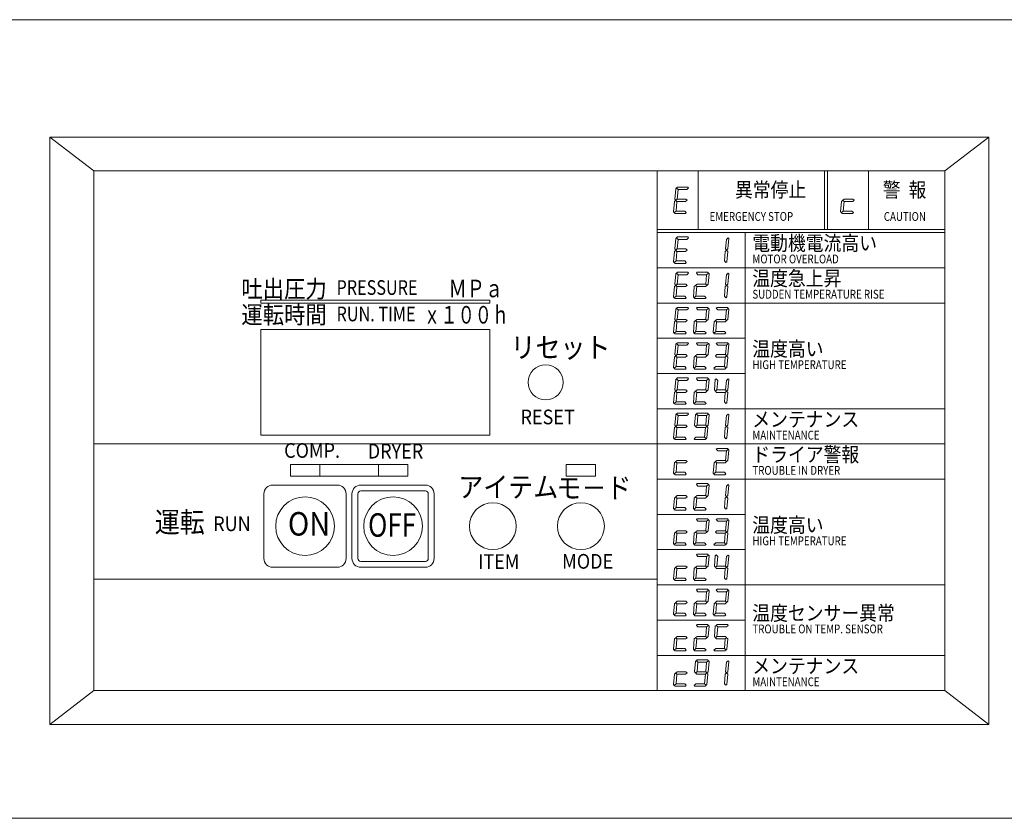
# Model space of a CAD drawing. Extents: x 1862 to 7821, y -5509 to -3476.
# Drawn here: x 5877 to 6045, y -4750 to -4614 of the extents above; entities that cross this region are included whole.
import ezdxf

# ---------------------------------------------------------------- set-up
doc = ezdxf.new("R2010")
doc.units = 0
doc.layers.get('0').update_dxf_attribs({"linetype": 'CONTINUOUS'})
doc.layers.add('1', color=7, linetype='CONTINUOUS')
doc.styles.add('CONVERTER_1', font='txt', dxfattribs={"width": 0.89})
doc.styles.add('CONVERTER_11', font='txt', dxfattribs={"width": 0.7565})
doc.styles.add('CONVERTER_3', font='txt.shx', dxfattribs={"width": 0.9})
doc.styles.add('CONVERTER_6', font='txt', dxfattribs={"width": 0.712})
doc.styles.add('CONVERTER_7', font='txt.shx', dxfattribs={"width": 0.81})

msp = doc.modelspace()

# ---------------------------------------------------------------- linework, layer by layer
at = {"color": 2, "linetype": 'Continuous', "lineweight": 20}
for p, q in [((5629.61, -4613.72), (6082.61, -4613.72)), ((6042.61, -4633.72), (5882.61, -4633.72)), ((5882.61, -4633.72), (5882.61, -4733.72)), ((6036.11, -4633.72), (5889.11, -4633.72)), ((6042.61, -4733.72), (6042.61, -4633.72)), ((5890.11, -4639.97), (5890.11, -4727.97)), ((5882.61, -4733.72), (6042.61, -4733.72)), ((5921.61, -4733.72), (6003.61, -4733.72)), ((5629.61, -4749.72), (6082.61, -4749.72))]:
    msp.add_line(p, q, dxfattribs=at)
at = {"layer": '1', "color": 2, "linetype": 'Continuous', "lineweight": 20}
for p, q in [((5890.11, -4639.47), (5882.61, -4633.72)), ((6042.61, -4633.72), (6035.11, -4639.47)), ((5882.61, -4733.72), (5890.11, -4727.97)), ((6035.11, -4727.97), (6042.61, -4733.72))]:
    msp.add_line(p, q, dxfattribs=at)
at = {"layer": '1', "color": 3, "linetype": 'Continuous', "lineweight": 20}
for p, q in [((5890.11, -4685.97), (5890.11, -4639.47)), ((5890.11, -4639.47), (5986.11, -4639.47)), ((5986.11, -4727.97), (5986.11, -4639.47)), ((5986.11, -4639.47), (6035.11, -4639.47)), ((5986.11, -4639.47), (5986.11, -4685.97)), ((5993.11, -4639.47), (5993.11, -4649.47)), ((6014.61, -4639.47), (6014.61, -4649.47)), ((6015.11, -4639.47), (6015.11, -4649.47)), ((6022.11, -4639.47), (6022.11, -4649.47)), ((6035.11, -4639.47), (6035.11, -4727.97)), ((5989.26, -4642.5), (5989.1, -4644.26)), ((5989.26, -4642.5), (5989.41, -4642.36)), ((5989.41, -4642.36), (5989.57, -4642.22)), ((5989.67, -4642.64), (5989.41, -4642.36)), ((5989.52, -4644.26), (5989.67, -4642.64)), ((5989.57, -4642.22), (5991.33, -4642.22)), ((5989.67, -4642.64), (5991.15, -4642.64)), ((5991.15, -4642.64), (5991.47, -4642.38)), ((5991.33, -4642.22), (5991.47, -4642.38)), ((5989.06, -4644.68), (5988.89, -4646.44)), ((5989.29, -4644.47), (5989.06, -4644.68)), ((5989.1, -4644.26), (5989.29, -4644.47)), ((5989.29, -4644.47), (5989.52, -4644.26)), ((5989.29, -4644.47), (5989.48, -4644.68)), ((5989.33, -4646.3), (5989.48, -4644.68)), ((5989.48, -4644.68), (5990.95, -4644.68)), ((5990.99, -4644.26), (5989.52, -4644.26)), ((5991.19, -4644.47), (5990.95, -4644.68)), ((5990.99, -4644.26), (5991.19, -4644.47)), ((6017.53, -4644.68), (6017.36, -4646.44)), ((6017.76, -4644.47), (6017.53, -4644.68)), ((6017.76, -4644.47), (6017.99, -4644.26)), ((6017.76, -4644.47), (6017.95, -4644.68)), ((6017.8, -4646.3), (6017.95, -4644.68)), ((6017.95, -4644.68), (6019.42, -4644.68)), ((6019.46, -4644.26), (6017.99, -4644.26)), ((6019.66, -4644.47), (6019.42, -4644.68)), ((6019.46, -4644.26), (6019.66, -4644.47)), ((5988.89, -4646.44), (5989.02, -4646.58)), ((5989.33, -4646.3), (5989.02, -4646.58)), ((5989.02, -4646.58), (5989.15, -4646.72)), ((5990.8, -4646.3), (5989.33, -4646.3)), ((5990.8, -4646.3), (5991.07, -4646.57)), ((5990.91, -4646.72), (5991.07, -4646.57)), ((6017.36, -4646.44), (6017.49, -4646.58)), ((6017.8, -4646.3), (6017.49, -4646.58)), ((6017.49, -4646.58), (6017.62, -4646.72)), ((6019.27, -4646.3), (6017.8, -4646.3)), ((6019.27, -4646.3), (6019.54, -4646.57)), ((6019.38, -4646.72), (6019.54, -4646.57)), ((5990.91, -4646.72), (5989.15, -4646.72)), ((6019.38, -4646.72), (6017.62, -4646.72)), ((5986.11, -4649.47), (6035.11, -4649.47)), ((5986.11, -4649.97), (6035.11, -4649.97)), ((6001.11, -4649.97), (6001.11, -4727.97)), ((5989.26, -4651), (5989.1, -4652.76)), ((5989.26, -4651), (5989.41, -4650.86)), ((5989.41, -4650.86), (5989.57, -4650.72)), ((5989.67, -4651.14), (5989.41, -4650.86)), ((5989.52, -4652.76), (5989.67, -4651.14)), ((5989.57, -4650.72), (5991.33, -4650.72)), ((5989.67, -4651.14), (5991.15, -4651.14)), ((5991.15, -4651.14), (5991.47, -4650.88)), ((5991.33, -4650.72), (5991.47, -4650.88)), ((5997.9, -4651.14), (5997.74, -4652.76)), ((5997.9, -4651.14), (5998.22, -4650.88)), ((5998.17, -4652.76), (5998.33, -4651)), ((5998.22, -4650.88), (5998.33, -4651)), ((5989.06, -4653.18), (5988.89, -4654.94)), ((5989.29, -4652.97), (5989.06, -4653.18)), ((5989.1, -4652.76), (5989.29, -4652.97)), ((5989.29, -4652.97), (5989.52, -4652.76)), ((5989.29, -4652.97), (5989.48, -4653.18)), ((5989.33, -4654.8), (5989.48, -4653.18)), ((5989.48, -4653.18), (5990.95, -4653.18)), ((5990.99, -4652.76), (5989.52, -4652.76)), ((5991.19, -4652.97), (5990.95, -4653.18)), ((5990.99, -4652.76), (5991.19, -4652.97)), ((5997.7, -4653.18), (5997.55, -4654.8)), ((5997.94, -4652.97), (5997.7, -4653.18)), ((5997.74, -4652.76), (5997.94, -4652.97)), ((5998.17, -4652.76), (5997.94, -4652.97)), ((5997.94, -4652.97), (5998.13, -4653.18)), ((5997.96, -4654.94), (5998.13, -4653.18)), ((5988.89, -4654.94), (5989.02, -4655.08)), ((5989.33, -4654.8), (5989.02, -4655.08)), ((5990.8, -4654.8), (5989.33, -4654.8)), ((5990.8, -4654.8), (5991.07, -4655.07)), ((5997.55, -4654.8), (5997.82, -4655.07)), ((5997.82, -4655.07), (5997.96, -4654.94)), ((5986.11, -4655.97), (6035.11, -4655.97)), ((5989.02, -4655.08), (5989.15, -4655.22)), ((5990.91, -4655.22), (5989.15, -4655.22)), ((5990.91, -4655.22), (5991.07, -4655.07)), ((5989.26, -4657), (5989.1, -4658.76)), ((5989.26, -4657), (5989.41, -4656.86)), ((5989.41, -4656.86), (5989.57, -4656.72)), ((5989.67, -4657.14), (5989.41, -4656.86)), ((5989.52, -4658.76), (5989.67, -4657.14)), ((5989.57, -4656.72), (5991.33, -4656.72)), ((5989.67, -4657.14), (5991.15, -4657.14)), ((5991.15, -4657.14), (5991.47, -4656.88)), ((5991.33, -4656.72), (5991.47, -4656.88)), ((5992.79, -4656.86), (5992.94, -4656.72)), ((5993.05, -4657.14), (5992.79, -4656.86)), ((5992.94, -4656.72), (5994.7, -4656.72)), ((5993.05, -4657.14), (5994.52, -4657.14)), ((5994.52, -4657.14), (5994.37, -4658.76)), ((5994.52, -4657.14), (5994.85, -4656.88)), ((5994.7, -4656.72), (5994.85, -4656.88)), ((5994.79, -4658.76), (5994.96, -4657)), ((5994.85, -4656.88), (5994.96, -4657)), ((5997.9, -4657.14), (5997.74, -4658.76)), ((5997.9, -4657.14), (5998.22, -4656.88)), ((5998.17, -4658.76), (5998.33, -4657)), ((5998.22, -4656.88), (5998.33, -4657)), ((5989.06, -4659.18), (5988.89, -4660.94)), ((5989.29, -4658.97), (5989.06, -4659.18)), ((5989.1, -4658.76), (5989.29, -4658.97)), ((5989.29, -4658.97), (5989.52, -4658.76)), ((5989.29, -4658.97), (5989.48, -4659.18)), ((5989.33, -4660.8), (5989.48, -4659.18)), ((5989.48, -4659.18), (5990.95, -4659.18)), ((5990.99, -4658.76), (5989.52, -4658.76)), ((5991.19, -4658.97), (5990.95, -4659.18)), ((5990.99, -4658.76), (5991.19, -4658.97)), ((5992.43, -4659.18), (5992.27, -4660.94)), ((5992.66, -4658.97), (5992.43, -4659.18)), ((5992.66, -4658.97), (5992.9, -4658.76)), ((5992.66, -4658.97), (5992.86, -4659.18)), ((5992.7, -4660.8), (5992.86, -4659.18)), ((5992.86, -4659.18), (5994.33, -4659.18)), ((5994.37, -4658.76), (5992.9, -4658.76)), ((5994.56, -4658.97), (5994.33, -4659.18)), ((5994.37, -4658.76), (5994.56, -4658.97)), ((5994.79, -4658.76), (5994.56, -4658.97)), ((5997.7, -4659.18), (5997.55, -4660.8)), ((5997.94, -4658.97), (5997.7, -4659.18)), ((5997.74, -4658.76), (5997.94, -4658.97)), ((5998.17, -4658.76), (5997.94, -4658.97)), ((5997.94, -4658.97), (5998.13, -4659.18)), ((5997.96, -4660.94), (5998.13, -4659.18)), ((5918.61, -4661.97), (5918.61, -4661.47)), ((5957.61, -4661.47), (5918.61, -4661.47)), ((5957.61, -4661.97), (5957.61, -4661.47)), ((5988.89, -4660.94), (5989.02, -4661.08)), ((5989.33, -4660.8), (5989.02, -4661.08)), ((5989.02, -4661.08), (5989.15, -4661.22)), ((5990.91, -4661.22), (5989.15, -4661.22)), ((5990.8, -4660.8), (5989.33, -4660.8)), ((5990.8, -4660.8), (5991.07, -4661.07)), ((5990.91, -4661.22), (5991.07, -4661.07)), ((5992.27, -4660.94), (5992.4, -4661.08)), ((5992.7, -4660.8), (5992.4, -4661.08)), ((5992.4, -4661.08), (5992.52, -4661.22)), ((5994.28, -4661.22), (5992.52, -4661.22)), ((5994.18, -4660.8), (5992.7, -4660.8)), ((5994.18, -4660.8), (5994.44, -4661.07)), ((5994.28, -4661.22), (5994.44, -4661.07)), ((5997.55, -4660.8), (5997.82, -4661.07)), ((5997.82, -4661.07), (5997.96, -4660.94)), ((5918.61, -4661.97), (5957.61, -4661.97)), ((5986.11, -4661.97), (6001.11, -4661.97)), ((5989.26, -4663), (5989.1, -4664.76)), ((5989.26, -4663), (5989.41, -4662.86)), ((5989.41, -4662.86), (5989.57, -4662.72)), ((5989.67, -4663.14), (5989.41, -4662.86)), ((5989.52, -4664.76), (5989.67, -4663.14)), ((5989.57, -4662.72), (5991.33, -4662.72)), ((5989.67, -4663.14), (5991.15, -4663.14)), ((5991.15, -4663.14), (5991.47, -4662.88)), ((5991.33, -4662.72), (5991.47, -4662.88)), ((5992.79, -4662.86), (5992.94, -4662.72)), ((5993.05, -4663.14), (5992.79, -4662.86)), ((5992.94, -4662.72), (5994.7, -4662.72)), ((5993.05, -4663.14), (5994.52, -4663.14)), ((5994.52, -4663.14), (5994.37, -4664.76)), ((5994.52, -4663.14), (5994.85, -4662.88)), ((5994.7, -4662.72), (5994.85, -4662.88)), ((5994.79, -4664.76), (5994.96, -4663)), ((5994.85, -4662.88), (5994.96, -4663)), ((5996.16, -4662.86), (5996.32, -4662.72)), ((5996.42, -4663.14), (5996.16, -4662.86)), ((5996.32, -4662.72), (5998.08, -4662.72)), ((5996.42, -4663.14), (5997.9, -4663.14)), ((5997.9, -4663.14), (5997.74, -4664.76)), ((5997.9, -4663.14), (5998.22, -4662.88)), ((5998.08, -4662.72), (5998.22, -4662.88)), ((5998.17, -4664.76), (5998.33, -4663)), ((5998.22, -4662.88), (5998.33, -4663)), ((6001.11, -4661.97), (6035.11, -4661.97)), ((5989.29, -4664.97), (5989.06, -4665.18)), ((5989.1, -4664.76), (5989.29, -4664.97)), ((5989.29, -4664.97), (5989.52, -4664.76)), ((5989.29, -4664.97), (5989.48, -4665.18)), ((5990.99, -4664.76), (5989.52, -4664.76)), ((5991.19, -4664.97), (5990.95, -4665.18)), ((5990.99, -4664.76), (5991.19, -4664.97)), ((5992.66, -4664.97), (5992.43, -4665.18)), ((5992.66, -4664.97), (5992.9, -4664.76)), ((5992.66, -4664.97), (5992.86, -4665.18)), ((5994.37, -4664.76), (5992.9, -4664.76)), ((5994.56, -4664.97), (5994.33, -4665.18)), ((5994.37, -4664.76), (5994.56, -4664.97)), ((5994.79, -4664.76), (5994.56, -4664.97)), ((5996.04, -4664.97), (5995.81, -4665.18)), ((5996.04, -4664.97), (5996.27, -4664.76)), ((5996.04, -4664.97), (5996.23, -4665.18)), ((5997.74, -4664.76), (5996.27, -4664.76)), ((5997.94, -4664.97), (5997.7, -4665.18)), ((5997.74, -4664.76), (5997.94, -4664.97)), ((5998.17, -4664.76), (5997.94, -4664.97)), ((5918.61, -4684.47), (5918.61, -4666.47)), ((5918.61, -4666.47), (5957.61, -4666.47)), ((5957.61, -4666.47), (5957.61, -4684.47)), ((5989.06, -4665.18), (5988.89, -4666.94)), ((5989.33, -4666.8), (5989.48, -4665.18)), ((5989.48, -4665.18), (5990.95, -4665.18)), ((5992.43, -4665.18), (5992.27, -4666.94)), ((5992.7, -4666.8), (5992.86, -4665.18)), ((5992.86, -4665.18), (5994.33, -4665.18)), ((5995.81, -4665.18), (5995.64, -4666.94)), ((5996.08, -4666.8), (5996.23, -4665.18)), ((5996.23, -4665.18), (5997.7, -4665.18)), ((5986.11, -4667.97), (6001.11, -4667.97)), ((5988.89, -4666.94), (5989.02, -4667.08)), ((5989.33, -4666.8), (5989.02, -4667.08)), ((5989.02, -4667.08), (5989.15, -4667.22)), ((5990.91, -4667.22), (5989.15, -4667.22)), ((5990.8, -4666.8), (5989.33, -4666.8)), ((5990.8, -4666.8), (5991.07, -4667.07)), ((5990.91, -4667.22), (5991.07, -4667.07)), ((5992.27, -4666.94), (5992.4, -4667.08)), ((5992.7, -4666.8), (5992.4, -4667.08)), ((5992.4, -4667.08), (5992.52, -4667.22)), ((5994.28, -4667.22), (5992.52, -4667.22)), ((5994.18, -4666.8), (5992.7, -4666.8)), ((5994.18, -4666.8), (5994.44, -4667.07)), ((5994.28, -4667.22), (5994.44, -4667.07)), ((5995.64, -4666.94), (5995.77, -4667.08)), ((5996.08, -4666.8), (5995.77, -4667.08)), ((5995.77, -4667.08), (5995.9, -4667.22)), ((5997.66, -4667.22), (5995.9, -4667.22)), ((5997.55, -4666.8), (5996.08, -4666.8)), ((5997.55, -4666.8), (5997.82, -4667.07)), ((5997.66, -4667.22), (5997.82, -4667.07)), ((5989.26, -4669), (5989.1, -4670.76)), ((5989.26, -4669), (5989.41, -4668.86)), ((5989.41, -4668.86), (5989.57, -4668.72)), ((5989.67, -4669.14), (5989.41, -4668.86)), ((5989.52, -4670.76), (5989.67, -4669.14)), ((5989.57, -4668.72), (5991.33, -4668.72)), ((5989.67, -4669.14), (5991.15, -4669.14)), ((5991.15, -4669.14), (5991.47, -4668.88)), ((5991.33, -4668.72), (5991.47, -4668.88)), ((5992.79, -4668.86), (5992.94, -4668.72)), ((5993.05, -4669.14), (5992.79, -4668.86)), ((5992.94, -4668.72), (5994.7, -4668.72)), ((5993.05, -4669.14), (5994.52, -4669.14)), ((5994.52, -4669.14), (5994.37, -4670.76)), ((5994.52, -4669.14), (5994.85, -4668.88)), ((5994.7, -4668.72), (5994.85, -4668.88)), ((5994.79, -4670.76), (5994.96, -4669)), ((5994.85, -4668.88), (5994.96, -4669)), ((5996.16, -4668.86), (5996.32, -4668.72)), ((5996.42, -4669.14), (5996.16, -4668.86)), ((5996.32, -4668.72), (5998.08, -4668.72)), ((5996.42, -4669.14), (5997.9, -4669.14)), ((5997.9, -4669.14), (5997.74, -4670.76)), ((5997.9, -4669.14), (5998.22, -4668.88)), ((5998.08, -4668.72), (5998.22, -4668.88)), ((5998.17, -4670.76), (5998.33, -4669)), ((5998.22, -4668.88), (5998.33, -4669)), ((5989.06, -4671.18), (5988.89, -4672.94)), ((5989.29, -4670.97), (5989.06, -4671.18)), ((5989.1, -4670.76), (5989.29, -4670.97)), ((5989.29, -4670.97), (5989.52, -4670.76)), ((5989.29, -4670.97), (5989.48, -4671.18)), ((5989.33, -4672.8), (5989.48, -4671.18)), ((5989.48, -4671.18), (5990.95, -4671.18)), ((5990.99, -4670.76), (5989.52, -4670.76)), ((5991.19, -4670.97), (5990.95, -4671.18)), ((5990.99, -4670.76), (5991.19, -4670.97)), ((5992.43, -4671.18), (5992.27, -4672.94)), ((5992.66, -4670.97), (5992.43, -4671.18)), ((5992.66, -4670.97), (5992.9, -4670.76)), ((5992.66, -4670.97), (5992.86, -4671.18)), ((5992.7, -4672.8), (5992.86, -4671.18)), ((5992.86, -4671.18), (5994.33, -4671.18)), ((5994.37, -4670.76), (5992.9, -4670.76)), ((5994.56, -4670.97), (5994.33, -4671.18)), ((5994.37, -4670.76), (5994.56, -4670.97)), ((5994.79, -4670.76), (5994.56, -4670.97)), ((5996.04, -4670.97), (5996.27, -4670.76)), ((5996.04, -4670.97), (5996.23, -4671.18)), ((5996.23, -4671.18), (5997.7, -4671.18)), ((5997.74, -4670.76), (5996.27, -4670.76)), ((5997.7, -4671.18), (5997.55, -4672.8)), ((5997.94, -4670.97), (5997.7, -4671.18)), ((5997.74, -4670.76), (5997.94, -4670.97)), ((5998.17, -4670.76), (5997.94, -4670.97)), ((5997.94, -4670.97), (5998.13, -4671.18)), ((5997.96, -4672.94), (5998.13, -4671.18)), ((5988.89, -4672.94), (5989.02, -4673.08)), ((5989.33, -4672.8), (5989.02, -4673.08)), ((5989.02, -4673.08), (5989.15, -4673.22)), ((5990.91, -4673.22), (5989.15, -4673.22)), ((5990.8, -4672.8), (5989.33, -4672.8)), ((5990.8, -4672.8), (5991.07, -4673.07)), ((5990.91, -4673.22), (5991.07, -4673.07)), ((5992.27, -4672.94), (5992.4, -4673.08)), ((5992.7, -4672.8), (5992.4, -4673.08)), ((5992.4, -4673.08), (5992.52, -4673.22)), ((5994.28, -4673.22), (5992.52, -4673.22)), ((5994.18, -4672.8), (5992.7, -4672.8)), ((5994.18, -4672.8), (5994.44, -4673.07)), ((5994.28, -4673.22), (5994.44, -4673.07)), ((5996.08, -4672.8), (5995.77, -4673.08)), ((5995.77, -4673.08), (5995.9, -4673.22)), ((5997.66, -4673.22), (5995.9, -4673.22)), ((5997.55, -4672.8), (5996.08, -4672.8)), ((5997.55, -4672.8), (5997.82, -4673.07)), ((5997.66, -4673.22), (5997.82, -4673.07)), ((5997.82, -4673.07), (5997.96, -4672.94)), ((5986.11, -4673.97), (6001.11, -4673.97)), ((5989.26, -4675), (5989.1, -4676.76)), ((5989.26, -4675), (5989.41, -4674.86)), ((5989.41, -4674.86), (5989.57, -4674.72)), ((5989.67, -4675.14), (5989.41, -4674.86)), ((5989.57, -4674.72), (5991.33, -4674.72)), ((5991.15, -4675.14), (5991.47, -4674.88)), ((5991.33, -4674.72), (5991.47, -4674.88)), ((5992.79, -4674.86), (5992.94, -4674.72)), ((5993.05, -4675.14), (5992.79, -4674.86)), ((5992.94, -4674.72), (5994.7, -4674.72)), ((5994.52, -4675.14), (5994.85, -4674.88)), ((5994.7, -4674.72), (5994.85, -4674.88)), ((5994.79, -4676.76), (5994.96, -4675)), ((5994.85, -4674.88), (5994.96, -4675)), ((5996.01, -4675), (5995.85, -4676.76)), ((5996.01, -4675), (5996.16, -4674.86)), ((5996.42, -4675.14), (5996.16, -4674.86)), ((5997.9, -4675.14), (5998.22, -4674.88)), ((5998.17, -4676.76), (5998.33, -4675)), ((5998.22, -4674.88), (5998.33, -4675)), ((5989.1, -4676.76), (5989.29, -4676.97)), ((5989.29, -4676.97), (5989.52, -4676.76)), ((5989.52, -4676.76), (5989.67, -4675.14)), ((5990.99, -4676.76), (5989.52, -4676.76)), ((5989.67, -4675.14), (5991.15, -4675.14)), ((5990.99, -4676.76), (5991.19, -4676.97)), ((5992.66, -4676.97), (5992.9, -4676.76)), ((5994.37, -4676.76), (5992.9, -4676.76)), ((5993.05, -4675.14), (5994.52, -4675.14)), ((5994.52, -4675.14), (5994.37, -4676.76)), ((5994.37, -4676.76), (5994.56, -4676.97)), ((5994.79, -4676.76), (5994.56, -4676.97)), ((5995.85, -4676.76), (5996.04, -4676.97)), ((5996.04, -4676.97), (5996.27, -4676.76)), ((5996.27, -4676.76), (5996.42, -4675.14)), ((5997.74, -4676.76), (5996.27, -4676.76)), ((5997.9, -4675.14), (5997.74, -4676.76)), ((5997.74, -4676.76), (5997.94, -4676.97)), ((5998.17, -4676.76), (5997.94, -4676.97)), ((5989.06, -4677.18), (5988.89, -4678.94)), ((5989.29, -4676.97), (5989.06, -4677.18)), ((5989.29, -4676.97), (5989.48, -4677.18)), ((5989.33, -4678.8), (5989.48, -4677.18)), ((5989.48, -4677.18), (5990.95, -4677.18)), ((5991.19, -4676.97), (5990.95, -4677.18)), ((5992.43, -4677.18), (5992.27, -4678.94)), ((5992.66, -4676.97), (5992.43, -4677.18)), ((5992.66, -4676.97), (5992.86, -4677.18)), ((5992.7, -4678.8), (5992.86, -4677.18)), ((5992.86, -4677.18), (5994.33, -4677.18)), ((5994.56, -4676.97), (5994.33, -4677.18)), ((5996.04, -4676.97), (5996.23, -4677.18)), ((5996.23, -4677.18), (5997.7, -4677.18)), ((5997.7, -4677.18), (5997.55, -4678.8)), ((5997.94, -4676.97), (5997.7, -4677.18)), ((5997.94, -4676.97), (5998.13, -4677.18)), ((5997.96, -4678.94), (5998.13, -4677.18)), ((5986.11, -4679.97), (6035.11, -4679.97)), ((5988.89, -4678.94), (5989.02, -4679.08)), ((5989.33, -4678.8), (5989.02, -4679.08)), ((5989.02, -4679.08), (5989.15, -4679.22)), ((5990.91, -4679.22), (5989.15, -4679.22)), ((5990.8, -4678.8), (5989.33, -4678.8)), ((5990.8, -4678.8), (5991.07, -4679.07)), ((5990.91, -4679.22), (5991.07, -4679.07)), ((5992.27, -4678.94), (5992.4, -4679.08)), ((5992.7, -4678.8), (5992.4, -4679.08)), ((5992.4, -4679.08), (5992.52, -4679.22)), ((5994.28, -4679.22), (5992.52, -4679.22)), ((5994.18, -4678.8), (5992.7, -4678.8)), ((5994.18, -4678.8), (5994.44, -4679.07)), ((5994.28, -4679.22), (5994.44, -4679.07)), ((5997.55, -4678.8), (5997.82, -4679.07)), ((5997.82, -4679.07), (5997.96, -4678.94)), ((5989.26, -4681), (5989.1, -4682.76)), ((5989.26, -4681), (5989.41, -4680.86)), ((5989.41, -4680.86), (5989.57, -4680.72)), ((5989.67, -4681.14), (5989.41, -4680.86)), ((5989.52, -4682.76), (5989.67, -4681.14)), ((5989.57, -4680.72), (5991.33, -4680.72)), ((5989.67, -4681.14), (5991.15, -4681.14)), ((5991.15, -4681.14), (5991.47, -4680.88)), ((5991.33, -4680.72), (5991.47, -4680.88)), ((5992.64, -4681), (5992.47, -4682.76)), ((5992.64, -4681), (5992.79, -4680.86)), ((5992.79, -4680.86), (5992.94, -4680.72)), ((5993.05, -4681.14), (5992.79, -4680.86)), ((5992.9, -4682.76), (5993.05, -4681.14)), ((5992.94, -4680.72), (5994.7, -4680.72)), ((5993.05, -4681.14), (5994.52, -4681.14)), ((5994.52, -4681.14), (5994.37, -4682.76)), ((5994.52, -4681.14), (5994.85, -4680.88)), ((5994.7, -4680.72), (5994.85, -4680.88)), ((5994.79, -4682.76), (5994.96, -4681)), ((5994.85, -4680.88), (5994.96, -4681)), ((5997.9, -4681.14), (5997.74, -4682.76)), ((5997.9, -4681.14), (5998.22, -4680.88)), ((5998.17, -4682.76), (5998.33, -4681)), ((5998.22, -4680.88), (5998.33, -4681)), ((5989.06, -4683.18), (5988.89, -4684.94)), ((5989.29, -4682.97), (5989.06, -4683.18)), ((5989.1, -4682.76), (5989.29, -4682.97)), ((5989.29, -4682.97), (5989.52, -4682.76)), ((5989.29, -4682.97), (5989.48, -4683.18)), ((5989.33, -4684.8), (5989.48, -4683.18)), ((5989.48, -4683.18), (5990.95, -4683.18)), ((5990.99, -4682.76), (5989.52, -4682.76)), ((5991.19, -4682.97), (5990.95, -4683.18)), ((5990.99, -4682.76), (5991.19, -4682.97)), ((5992.47, -4682.76), (5992.66, -4682.97)), ((5992.66, -4682.97), (5992.9, -4682.76)), ((5992.66, -4682.97), (5992.86, -4683.18)), ((5992.86, -4683.18), (5994.33, -4683.18)), ((5994.37, -4682.76), (5992.9, -4682.76)), ((5994.33, -4683.18), (5994.18, -4684.8)), ((5994.56, -4682.97), (5994.33, -4683.18)), ((5994.37, -4682.76), (5994.56, -4682.97)), ((5994.79, -4682.76), (5994.56, -4682.97)), ((5994.56, -4682.97), (5994.75, -4683.18)), ((5994.59, -4684.94), (5994.75, -4683.18)), ((5997.7, -4683.18), (5997.55, -4684.8)), ((5997.94, -4682.97), (5997.7, -4683.18)), ((5997.74, -4682.76), (5997.94, -4682.97)), ((5998.17, -4682.76), (5997.94, -4682.97)), ((5997.94, -4682.97), (5998.13, -4683.18)), ((5997.96, -4684.94), (5998.13, -4683.18)), ((5957.61, -4684.47), (5918.61, -4684.47)), ((5988.89, -4684.94), (5989.02, -4685.08)), ((5989.33, -4684.8), (5989.02, -4685.08)), ((5989.02, -4685.08), (5989.15, -4685.22)), ((5990.8, -4684.8), (5989.33, -4684.8)), ((5990.8, -4684.8), (5991.07, -4685.07)), ((5990.91, -4685.22), (5991.07, -4685.07)), ((5992.7, -4684.8), (5992.4, -4685.08)), ((5992.4, -4685.08), (5992.52, -4685.22)), ((5994.18, -4684.8), (5992.7, -4684.8)), ((5994.18, -4684.8), (5994.44, -4685.07)), ((5994.28, -4685.22), (5994.44, -4685.07)), ((5994.44, -4685.07), (5994.59, -4684.94)), ((5997.55, -4684.8), (5997.82, -4685.07)), ((5997.82, -4685.07), (5997.96, -4684.94)), ((5890.11, -4708.97), (5890.11, -4685.97)), ((5890.11, -4685.97), (5986.11, -4685.97)), ((5986.11, -4685.97), (6035.11, -4685.97)), ((5986.11, -4685.97), (5986.11, -4708.97)), ((5990.91, -4685.22), (5989.15, -4685.22)), ((5994.28, -4685.22), (5992.52, -4685.22)), ((5996.16, -4686.86), (5996.32, -4686.72)), ((5996.42, -4687.14), (5996.16, -4686.86)), ((5996.32, -4686.72), (5998.08, -4686.72)), ((5998.08, -4686.72), (5998.22, -4686.88)), ((5996.42, -4687.14), (5997.9, -4687.14)), ((5997.9, -4687.14), (5997.74, -4688.76)), ((5997.9, -4687.14), (5998.22, -4686.88)), ((5998.17, -4688.76), (5998.33, -4687)), ((5998.22, -4686.88), (5998.33, -4687)), ((5923.61, -4689.47), (5928.61, -4689.47)), ((5923.61, -4691.47), (5923.61, -4689.47)), ((5928.61, -4689.47), (5928.61, -4691.47)), ((5928.61, -4689.47), (5938.61, -4689.47)), ((5938.61, -4689.47), (5943.61, -4689.47)), ((5938.61, -4691.47), (5938.61, -4689.47)), ((5943.61, -4689.47), (5943.61, -4691.47)), ((5970.61, -4689.47), (5975.61, -4689.47)), ((5970.61, -4691.47), (5970.61, -4689.47)), ((5975.61, -4689.47), (5975.61, -4691.47)), ((5989.06, -4689.18), (5988.89, -4690.94)), ((5989.29, -4688.97), (5989.06, -4689.18)), ((5989.29, -4688.97), (5989.52, -4688.76)), ((5989.29, -4688.97), (5989.48, -4689.18)), ((5989.33, -4690.8), (5989.48, -4689.18)), ((5989.48, -4689.18), (5990.95, -4689.18)), ((5990.99, -4688.76), (5989.52, -4688.76)), ((5991.19, -4688.97), (5990.95, -4689.18)), ((5990.99, -4688.76), (5991.19, -4688.97)), ((5995.81, -4689.18), (5995.64, -4690.94)), ((5996.04, -4688.97), (5995.81, -4689.18)), ((5996.04, -4688.97), (5996.27, -4688.76)), ((5996.04, -4688.97), (5996.23, -4689.18)), ((5996.08, -4690.8), (5996.23, -4689.18)), ((5996.23, -4689.18), (5997.7, -4689.18)), ((5997.74, -4688.76), (5996.27, -4688.76)), ((5997.94, -4688.97), (5997.7, -4689.18)), ((5997.74, -4688.76), (5997.94, -4688.97)), ((5998.17, -4688.76), (5997.94, -4688.97)), ((5923.61, -4691.47), (5928.61, -4691.47)), ((5938.61, -4691.47), (5928.61, -4691.47)), ((5938.61, -4691.47), (5943.61, -4691.47)), ((5970.61, -4691.47), (5975.61, -4691.47)), ((5988.89, -4690.94), (5989.02, -4691.08)), ((5989.33, -4690.8), (5989.02, -4691.08)), ((5989.02, -4691.08), (5989.15, -4691.22)), ((5990.91, -4691.22), (5989.15, -4691.22)), ((5990.8, -4690.8), (5989.33, -4690.8)), ((5990.8, -4690.8), (5991.07, -4691.07)), ((5990.91, -4691.22), (5991.07, -4691.07)), ((5995.64, -4690.94), (5995.77, -4691.08)), ((5996.08, -4690.8), (5995.77, -4691.08)), ((5995.77, -4691.08), (5995.9, -4691.22)), ((5997.66, -4691.22), (5995.9, -4691.22)), ((5997.55, -4690.8), (5996.08, -4690.8)), ((5997.55, -4690.8), (5997.82, -4691.07)), ((5997.66, -4691.22), (5997.82, -4691.07)), ((5920.61, -4692.97), (5931.61, -4692.97)), ((5935.61, -4692.97), (5946.61, -4692.97)), ((5986.11, -4691.97), (6035.11, -4691.97)), ((5992.79, -4692.86), (5992.94, -4692.72)), ((5993.05, -4693.14), (5992.79, -4692.86)), ((5992.94, -4692.72), (5994.7, -4692.72)), ((5993.05, -4693.14), (5994.52, -4693.14)), ((5994.52, -4693.14), (5994.37, -4694.76)), ((5994.52, -4693.14), (5994.85, -4692.88)), ((5994.7, -4692.72), (5994.85, -4692.88)), ((5994.79, -4694.76), (5994.96, -4693)), ((5994.85, -4692.88), (5994.96, -4693)), ((5997.9, -4693.14), (5997.74, -4694.76)), ((5997.9, -4693.14), (5998.22, -4692.88)), ((5998.17, -4694.76), (5998.33, -4693)), ((5998.22, -4692.88), (5998.33, -4693)), ((5919.11, -4705.47), (5919.11, -4694.47)), ((5933.11, -4694.47), (5933.11, -4705.47)), ((5934.11, -4705.47), (5934.11, -4694.47)), ((5935.11, -4705.47), (5935.11, -4694.47)), ((5935.61, -4693.97), (5946.61, -4693.97)), ((5947.11, -4694.47), (5947.11, -4705.47)), ((5948.11, -4694.47), (5948.11, -4705.47)), ((5989.06, -4695.18), (5988.89, -4696.94)), ((5989.29, -4694.97), (5989.06, -4695.18)), ((5989.29, -4694.97), (5989.52, -4694.76)), ((5989.29, -4694.97), (5989.48, -4695.18)), ((5989.33, -4696.8), (5989.48, -4695.18)), ((5989.48, -4695.18), (5990.95, -4695.18)), ((5990.99, -4694.76), (5989.52, -4694.76)), ((5991.19, -4694.97), (5990.95, -4695.18)), ((5990.99, -4694.76), (5991.19, -4694.97)), ((5992.43, -4695.18), (5992.27, -4696.94)), ((5992.66, -4694.97), (5992.43, -4695.18)), ((5992.66, -4694.97), (5992.9, -4694.76)), ((5992.66, -4694.97), (5992.86, -4695.18)), ((5992.7, -4696.8), (5992.86, -4695.18)), ((5992.86, -4695.18), (5994.33, -4695.18)), ((5994.37, -4694.76), (5992.9, -4694.76)), ((5994.56, -4694.97), (5994.33, -4695.18)), ((5994.37, -4694.76), (5994.56, -4694.97)), ((5994.79, -4694.76), (5994.56, -4694.97)), ((5997.7, -4695.18), (5997.55, -4696.8)), ((5997.94, -4694.97), (5997.7, -4695.18)), ((5997.74, -4694.76), (5997.94, -4694.97)), ((5998.17, -4694.76), (5997.94, -4694.97)), ((5997.94, -4694.97), (5998.13, -4695.18)), ((5997.96, -4696.94), (5998.13, -4695.18)), ((5989.33, -4696.8), (5989.02, -4697.08)), ((5990.8, -4696.8), (5989.33, -4696.8)), ((5990.8, -4696.8), (5991.07, -4697.07)), ((5992.7, -4696.8), (5992.4, -4697.08)), ((5994.18, -4696.8), (5992.7, -4696.8)), ((5994.18, -4696.8), (5994.44, -4697.07)), ((5997.55, -4696.8), (5997.82, -4697.07)), ((5986.11, -4697.97), (6001.11, -4697.97)), ((5988.89, -4696.94), (5989.02, -4697.08)), ((5989.02, -4697.08), (5989.15, -4697.22)), ((5990.91, -4697.22), (5989.15, -4697.22)), ((5990.91, -4697.22), (5991.07, -4697.07)), ((5992.27, -4696.94), (5992.4, -4697.08)), ((5992.4, -4697.08), (5992.52, -4697.22)), ((5994.28, -4697.22), (5992.52, -4697.22)), ((5994.28, -4697.22), (5994.44, -4697.07)), ((5997.82, -4697.07), (5997.96, -4696.94)), ((5992.79, -4698.86), (5992.94, -4698.72)), ((5993.05, -4699.14), (5992.79, -4698.86)), ((5992.94, -4698.72), (5994.7, -4698.72)), ((5993.05, -4699.14), (5994.52, -4699.14)), ((5994.52, -4699.14), (5994.37, -4700.76)), ((5994.52, -4699.14), (5994.85, -4698.88)), ((5994.7, -4698.72), (5994.85, -4698.88)), ((5994.79, -4700.76), (5994.96, -4699)), ((5994.85, -4698.88), (5994.96, -4699)), ((5996.16, -4698.86), (5996.32, -4698.72)), ((5996.42, -4699.14), (5996.16, -4698.86)), ((5996.32, -4698.72), (5998.08, -4698.72)), ((5996.42, -4699.14), (5997.9, -4699.14)), ((5997.9, -4699.14), (5997.74, -4700.76)), ((5997.9, -4699.14), (5998.22, -4698.88)), ((5998.08, -4698.72), (5998.22, -4698.88)), ((5998.17, -4700.76), (5998.33, -4699)), ((5998.22, -4698.88), (5998.33, -4699)), ((5989.06, -4701.18), (5988.89, -4702.94)), ((5989.29, -4700.97), (5989.06, -4701.18)), ((5989.29, -4700.97), (5989.52, -4700.76)), ((5989.29, -4700.97), (5989.48, -4701.18)), ((5989.33, -4702.8), (5989.48, -4701.18)), ((5989.48, -4701.18), (5990.95, -4701.18)), ((5990.99, -4700.76), (5989.52, -4700.76)), ((5991.19, -4700.97), (5990.95, -4701.18)), ((5990.99, -4700.76), (5991.19, -4700.97)), ((5992.43, -4701.18), (5992.27, -4702.94)), ((5992.66, -4700.97), (5992.43, -4701.18)), ((5992.66, -4700.97), (5992.9, -4700.76)), ((5992.66, -4700.97), (5992.86, -4701.18)), ((5992.7, -4702.8), (5992.86, -4701.18)), ((5992.86, -4701.18), (5994.33, -4701.18)), ((5994.37, -4700.76), (5992.9, -4700.76)), ((5994.56, -4700.97), (5994.33, -4701.18)), ((5994.37, -4700.76), (5994.56, -4700.97)), ((5994.79, -4700.76), (5994.56, -4700.97)), ((5996.04, -4700.97), (5996.27, -4700.76)), ((5996.04, -4700.97), (5996.23, -4701.18)), ((5996.23, -4701.18), (5997.7, -4701.18)), ((5997.74, -4700.76), (5996.27, -4700.76)), ((5997.7, -4701.18), (5997.55, -4702.8)), ((5997.94, -4700.97), (5997.7, -4701.18)), ((5997.74, -4700.76), (5997.94, -4700.97)), ((5998.17, -4700.76), (5997.94, -4700.97)), ((5997.94, -4700.97), (5998.13, -4701.18)), ((5997.96, -4702.94), (5998.13, -4701.18)), ((5988.89, -4702.94), (5989.02, -4703.08)), ((5989.33, -4702.8), (5989.02, -4703.08)), ((5989.02, -4703.08), (5989.15, -4703.22)), ((5990.91, -4703.22), (5989.15, -4703.22)), ((5990.8, -4702.8), (5989.33, -4702.8)), ((5990.8, -4702.8), (5991.07, -4703.07)), ((5990.91, -4703.22), (5991.07, -4703.07)), ((5992.27, -4702.94), (5992.4, -4703.08)), ((5992.7, -4702.8), (5992.4, -4703.08)), ((5992.4, -4703.08), (5992.52, -4703.22)), ((5994.28, -4703.22), (5992.52, -4703.22)), ((5994.18, -4702.8), (5992.7, -4702.8)), ((5994.18, -4702.8), (5994.44, -4703.07)), ((5994.28, -4703.22), (5994.44, -4703.07)), ((5996.08, -4702.8), (5995.77, -4703.08)), ((5995.77, -4703.08), (5995.9, -4703.22)), ((5997.66, -4703.22), (5995.9, -4703.22)), ((5997.55, -4702.8), (5996.08, -4702.8)), ((5997.55, -4702.8), (5997.82, -4703.07)), ((5997.66, -4703.22), (5997.82, -4703.07)), ((5997.82, -4703.07), (5997.96, -4702.94)), ((5986.11, -4703.97), (6001.11, -4703.97)), ((5992.79, -4704.86), (5992.94, -4704.72)), ((5993.05, -4705.14), (5992.79, -4704.86)), ((5992.94, -4704.72), (5994.7, -4704.72)), ((5993.05, -4705.14), (5994.52, -4705.14)), ((5994.52, -4705.14), (5994.37, -4706.76)), ((5994.52, -4705.14), (5994.85, -4704.88)), ((5994.7, -4704.72), (5994.85, -4704.88)), ((5994.79, -4706.76), (5994.96, -4705)), ((5994.85, -4704.88), (5994.96, -4705)), ((5996.01, -4705), (5995.85, -4706.76)), ((5996.01, -4705), (5996.16, -4704.86)), ((5996.42, -4705.14), (5996.16, -4704.86)), ((5996.27, -4706.76), (5996.42, -4705.14)), ((5997.9, -4705.14), (5997.74, -4706.76)), ((5997.9, -4705.14), (5998.22, -4704.88)), ((5998.17, -4706.76), (5998.33, -4705)), ((5998.22, -4704.88), (5998.33, -4705)), ((5931.61, -4706.97), (5920.61, -4706.97)), ((5946.61, -4705.97), (5935.61, -4705.97)), ((5946.61, -4706.97), (5935.61, -4706.97)), ((5989.29, -4706.97), (5989.06, -4707.18)), ((5989.29, -4706.97), (5989.52, -4706.76)), ((5989.29, -4706.97), (5989.48, -4707.18)), ((5990.99, -4706.76), (5989.52, -4706.76)), ((5991.19, -4706.97), (5990.95, -4707.18)), ((5990.99, -4706.76), (5991.19, -4706.97)), ((5992.66, -4706.97), (5992.43, -4707.18)), ((5992.66, -4706.97), (5992.9, -4706.76)), ((5992.66, -4706.97), (5992.86, -4707.18)), ((5994.37, -4706.76), (5992.9, -4706.76)), ((5994.56, -4706.97), (5994.33, -4707.18)), ((5994.37, -4706.76), (5994.56, -4706.97)), ((5994.79, -4706.76), (5994.56, -4706.97)), ((5995.85, -4706.76), (5996.04, -4706.97)), ((5996.04, -4706.97), (5996.27, -4706.76)), ((5996.04, -4706.97), (5996.23, -4707.18)), ((5997.74, -4706.76), (5996.27, -4706.76)), ((5997.94, -4706.97), (5997.7, -4707.18)), ((5997.74, -4706.76), (5997.94, -4706.97)), ((5998.17, -4706.76), (5997.94, -4706.97)), ((5997.94, -4706.97), (5998.13, -4707.18)), ((5989.06, -4707.18), (5988.89, -4708.94)), ((5989.33, -4708.8), (5989.48, -4707.18)), ((5989.48, -4707.18), (5990.95, -4707.18)), ((5992.43, -4707.18), (5992.27, -4708.94)), ((5992.7, -4708.8), (5992.86, -4707.18)), ((5992.86, -4707.18), (5994.33, -4707.18)), ((5996.23, -4707.18), (5997.7, -4707.18)), ((5997.7, -4707.18), (5997.55, -4708.8)), ((5997.96, -4708.94), (5998.13, -4707.18)), ((5890.11, -4727.97), (5890.11, -4708.97)), ((5890.11, -4708.97), (5963.11, -4708.97)), ((5963.11, -4708.97), (5986.11, -4708.97)), ((5986.11, -4708.97), (5986.11, -4727.97)), ((5986.11, -4709.97), (6035.11, -4709.97)), ((5988.89, -4708.94), (5989.02, -4709.08)), ((5989.33, -4708.8), (5989.02, -4709.08)), ((5989.02, -4709.08), (5989.15, -4709.22)), ((5990.91, -4709.22), (5989.15, -4709.22)), ((5990.8, -4708.8), (5989.33, -4708.8)), ((5990.8, -4708.8), (5991.07, -4709.07)), ((5990.91, -4709.22), (5991.07, -4709.07)), ((5992.27, -4708.94), (5992.4, -4709.08)), ((5992.7, -4708.8), (5992.4, -4709.08)), ((5992.4, -4709.08), (5992.52, -4709.22)), ((5994.28, -4709.22), (5992.52, -4709.22)), ((5994.18, -4708.8), (5992.7, -4708.8)), ((5994.18, -4708.8), (5994.44, -4709.07)), ((5994.28, -4709.22), (5994.44, -4709.07)), ((5997.55, -4708.8), (5997.82, -4709.07)), ((5997.82, -4709.07), (5997.96, -4708.94)), ((5992.79, -4710.86), (5992.94, -4710.72)), ((5993.05, -4711.14), (5992.79, -4710.86)), ((5992.94, -4710.72), (5994.7, -4710.72)), ((5993.05, -4711.14), (5994.52, -4711.14)), ((5994.52, -4711.14), (5994.37, -4712.76)), ((5994.52, -4711.14), (5994.85, -4710.88)), ((5994.7, -4710.72), (5994.85, -4710.88)), ((5994.79, -4712.76), (5994.96, -4711)), ((5994.85, -4710.88), (5994.96, -4711)), ((5996.16, -4710.86), (5996.32, -4710.72)), ((5996.42, -4711.14), (5996.16, -4710.86)), ((5996.32, -4710.72), (5998.08, -4710.72)), ((5996.42, -4711.14), (5997.9, -4711.14)), ((5997.9, -4711.14), (5997.74, -4712.76)), ((5997.9, -4711.14), (5998.22, -4710.88)), ((5998.08, -4710.72), (5998.22, -4710.88)), ((5998.17, -4712.76), (5998.33, -4711)), ((5998.22, -4710.88), (5998.33, -4711)), ((5989.06, -4713.18), (5988.89, -4714.94)), ((5989.29, -4712.97), (5989.06, -4713.18)), ((5989.29, -4712.97), (5989.52, -4712.76)), ((5989.29, -4712.97), (5989.48, -4713.18)), ((5989.33, -4714.8), (5989.48, -4713.18)), ((5989.48, -4713.18), (5990.95, -4713.18)), ((5990.99, -4712.76), (5989.52, -4712.76)), ((5991.19, -4712.97), (5990.95, -4713.18)), ((5990.99, -4712.76), (5991.19, -4712.97)), ((5992.43, -4713.18), (5992.27, -4714.94)), ((5992.66, -4712.97), (5992.43, -4713.18)), ((5992.66, -4712.97), (5992.9, -4712.76)), ((5992.66, -4712.97), (5992.86, -4713.18)), ((5992.7, -4714.8), (5992.86, -4713.18)), ((5992.86, -4713.18), (5994.33, -4713.18)), ((5994.37, -4712.76), (5992.9, -4712.76)), ((5994.56, -4712.97), (5994.33, -4713.18)), ((5994.37, -4712.76), (5994.56, -4712.97)), ((5994.79, -4712.76), (5994.56, -4712.97)), ((5995.81, -4713.18), (5995.64, -4714.94)), ((5996.04, -4712.97), (5995.81, -4713.18)), ((5996.04, -4712.97), (5996.27, -4712.76)), ((5996.04, -4712.97), (5996.23, -4713.18)), ((5996.08, -4714.8), (5996.23, -4713.18)), ((5996.23, -4713.18), (5997.7, -4713.18)), ((5997.74, -4712.76), (5996.27, -4712.76)), ((5997.94, -4712.97), (5997.7, -4713.18)), ((5997.74, -4712.76), (5997.94, -4712.97)), ((5998.17, -4712.76), (5997.94, -4712.97)), ((5988.89, -4714.94), (5989.02, -4715.08)), ((5989.33, -4714.8), (5989.02, -4715.08)), ((5989.02, -4715.08), (5989.15, -4715.22)), ((5990.91, -4715.22), (5989.15, -4715.22)), ((5990.8, -4714.8), (5989.33, -4714.8)), ((5990.8, -4714.8), (5991.07, -4715.07)), ((5990.91, -4715.22), (5991.07, -4715.07)), ((5992.27, -4714.94), (5992.4, -4715.08)), ((5992.7, -4714.8), (5992.4, -4715.08)), ((5992.4, -4715.08), (5992.52, -4715.22)), ((5994.28, -4715.22), (5992.52, -4715.22)), ((5994.18, -4714.8), (5992.7, -4714.8)), ((5994.18, -4714.8), (5994.44, -4715.07)), ((5994.28, -4715.22), (5994.44, -4715.07)), ((5995.64, -4714.94), (5995.77, -4715.08)), ((5996.08, -4714.8), (5995.77, -4715.08)), ((5995.77, -4715.08), (5995.9, -4715.22)), ((5997.66, -4715.22), (5995.9, -4715.22)), ((5997.55, -4714.8), (5996.08, -4714.8)), ((5997.55, -4714.8), (5997.82, -4715.07)), ((5997.66, -4715.22), (5997.82, -4715.07)), ((5986.11, -4715.97), (6001.11, -4715.97)), ((5992.79, -4716.86), (5992.94, -4716.72)), ((5993.05, -4717.14), (5992.79, -4716.86)), ((5992.94, -4716.72), (5994.7, -4716.72)), ((5994.52, -4717.14), (5994.85, -4716.88)), ((5994.7, -4716.72), (5994.85, -4716.88)), ((5994.79, -4718.76), (5994.96, -4717)), ((5994.85, -4716.88), (5994.96, -4717)), ((5996.01, -4717), (5995.85, -4718.76)), ((5996.01, -4717), (5996.16, -4716.86)), ((5996.16, -4716.86), (5996.32, -4716.72)), ((5996.42, -4717.14), (5996.16, -4716.86)), ((5996.32, -4716.72), (5998.08, -4716.72)), ((5997.9, -4717.14), (5998.22, -4716.88)), ((5998.08, -4716.72), (5998.22, -4716.88)), ((5993.05, -4717.14), (5994.52, -4717.14)), ((5994.52, -4717.14), (5994.37, -4718.76)), ((5996.27, -4718.76), (5996.42, -4717.14)), ((5996.42, -4717.14), (5997.9, -4717.14)), ((5989.06, -4719.18), (5988.89, -4720.94)), ((5989.29, -4718.97), (5989.06, -4719.18)), ((5989.29, -4718.97), (5989.52, -4718.76)), ((5989.29, -4718.97), (5989.48, -4719.18)), ((5989.33, -4720.8), (5989.48, -4719.18)), ((5989.48, -4719.18), (5990.95, -4719.18)), ((5990.99, -4718.76), (5989.52, -4718.76)), ((5991.19, -4718.97), (5990.95, -4719.18)), ((5990.99, -4718.76), (5991.19, -4718.97)), ((5992.43, -4719.18), (5992.27, -4720.94)), ((5992.66, -4718.97), (5992.43, -4719.18)), ((5992.66, -4718.97), (5992.9, -4718.76)), ((5992.66, -4718.97), (5992.86, -4719.18)), ((5992.7, -4720.8), (5992.86, -4719.18)), ((5992.86, -4719.18), (5994.33, -4719.18)), ((5994.37, -4718.76), (5992.9, -4718.76)), ((5994.56, -4718.97), (5994.33, -4719.18)), ((5994.37, -4718.76), (5994.56, -4718.97)), ((5994.79, -4718.76), (5994.56, -4718.97)), ((5995.85, -4718.76), (5996.04, -4718.97)), ((5996.04, -4718.97), (5996.27, -4718.76)), ((5996.04, -4718.97), (5996.23, -4719.18)), ((5996.23, -4719.18), (5997.7, -4719.18)), ((5997.74, -4718.76), (5996.27, -4718.76)), ((5997.7, -4719.18), (5997.55, -4720.8)), ((5997.94, -4718.97), (5997.7, -4719.18)), ((5997.74, -4718.76), (5997.94, -4718.97)), ((5997.94, -4718.97), (5998.13, -4719.18)), ((5997.96, -4720.94), (5998.13, -4719.18)), ((5986.11, -4721.97), (6035.11, -4721.97)), ((5988.89, -4720.94), (5989.02, -4721.08)), ((5989.33, -4720.8), (5989.02, -4721.08)), ((5989.02, -4721.08), (5989.15, -4721.22)), ((5990.91, -4721.22), (5989.15, -4721.22)), ((5990.8, -4720.8), (5989.33, -4720.8)), ((5990.8, -4720.8), (5991.07, -4721.07)), ((5990.91, -4721.22), (5991.07, -4721.07)), ((5992.27, -4720.94), (5992.4, -4721.08)), ((5992.7, -4720.8), (5992.4, -4721.08)), ((5992.4, -4721.08), (5992.52, -4721.22)), ((5994.28, -4721.22), (5992.52, -4721.22)), ((5994.18, -4720.8), (5992.7, -4720.8)), ((5994.18, -4720.8), (5994.44, -4721.07)), ((5994.28, -4721.22), (5994.44, -4721.07)), ((5996.08, -4720.8), (5995.77, -4721.08)), ((5995.77, -4721.08), (5995.9, -4721.22)), ((5997.66, -4721.22), (5995.9, -4721.22)), ((5997.55, -4720.8), (5996.08, -4720.8)), ((5997.55, -4720.8), (5997.82, -4721.07)), ((5997.66, -4721.22), (5997.82, -4721.07)), ((5997.82, -4721.07), (5997.96, -4720.94)), ((5992.64, -4723), (5992.47, -4724.76)), ((5992.64, -4723), (5992.79, -4722.86)), ((5992.79, -4722.86), (5992.94, -4722.72)), ((5993.05, -4723.14), (5992.79, -4722.86)), ((5992.9, -4724.76), (5993.05, -4723.14)), ((5992.94, -4722.72), (5994.7, -4722.72)), ((5993.05, -4723.14), (5994.52, -4723.14)), ((5994.52, -4723.14), (5994.37, -4724.76)), ((5994.52, -4723.14), (5994.85, -4722.88)), ((5994.7, -4722.72), (5994.85, -4722.88)), ((5994.79, -4724.76), (5994.96, -4723)), ((5994.85, -4722.88), (5994.96, -4723)), ((5997.9, -4723.14), (5997.74, -4724.76)), ((5997.9, -4723.14), (5998.22, -4722.88)), ((5998.17, -4724.76), (5998.33, -4723)), ((5998.22, -4722.88), (5998.33, -4723)), ((5989.06, -4725.18), (5988.89, -4726.94)), ((5989.29, -4724.97), (5989.06, -4725.18)), ((5989.29, -4724.97), (5989.52, -4724.76)), ((5989.29, -4724.97), (5989.48, -4725.18)), ((5989.33, -4726.8), (5989.48, -4725.18)), ((5989.48, -4725.18), (5990.95, -4725.18)), ((5990.99, -4724.76), (5989.52, -4724.76)), ((5991.19, -4724.97), (5990.95, -4725.18)), ((5990.99, -4724.76), (5991.19, -4724.97)), ((5992.47, -4724.76), (5992.66, -4724.97)), ((5992.66, -4724.97), (5992.9, -4724.76)), ((5992.66, -4724.97), (5992.86, -4725.18)), ((5992.86, -4725.18), (5994.33, -4725.18)), ((5994.37, -4724.76), (5992.9, -4724.76)), ((5994.33, -4725.18), (5994.18, -4726.8)), ((5994.56, -4724.97), (5994.33, -4725.18)), ((5994.37, -4724.76), (5994.56, -4724.97)), ((5994.79, -4724.76), (5994.56, -4724.97)), ((5994.56, -4724.97), (5994.75, -4725.18)), ((5994.59, -4726.94), (5994.75, -4725.18)), ((5997.7, -4725.18), (5997.55, -4726.8)), ((5997.94, -4724.97), (5997.7, -4725.18)), ((5997.74, -4724.76), (5997.94, -4724.97)), ((5998.17, -4724.76), (5997.94, -4724.97)), ((5997.94, -4724.97), (5998.13, -4725.18)), ((5997.96, -4726.94), (5998.13, -4725.18)), ((5988.89, -4726.94), (5989.02, -4727.08)), ((5989.33, -4726.8), (5989.02, -4727.08)), ((5989.02, -4727.08), (5989.15, -4727.22)), ((5990.8, -4726.8), (5989.33, -4726.8)), ((5990.8, -4726.8), (5991.07, -4727.07)), ((5990.91, -4727.22), (5991.07, -4727.07)), ((5992.7, -4726.8), (5992.4, -4727.08)), ((5992.4, -4727.08), (5992.52, -4727.22)), ((5994.18, -4726.8), (5992.7, -4726.8)), ((5994.18, -4726.8), (5994.44, -4727.07)), ((5994.28, -4727.22), (5994.44, -4727.07)), ((5994.44, -4727.07), (5994.59, -4726.94)), ((5997.55, -4726.8), (5997.82, -4727.07)), ((5997.82, -4727.07), (5997.96, -4726.94)), ((5986.11, -4727.97), (5890.11, -4727.97)), ((6035.11, -4727.97), (5986.11, -4727.97)), ((5990.91, -4727.22), (5989.15, -4727.22)), ((5994.28, -4727.22), (5992.52, -4727.22))]:
    msp.add_line(p, q, dxfattribs=at)
for centre, radius in [((5967.11, -4675.47), 3), ((5926.11, -4699.97), 5), ((5941.11, -4699.97), 5), ((5958.11, -4699.97), 4), ((5973.11, -4699.97), 4)]:
    msp.add_circle(centre, radius, dxfattribs=at)
for centre, radius, start, end in [((5920.61, -4694.47), 1.5, 90, 180), ((5931.61, -4694.47), 1.5, 0, 90), ((5935.61, -4694.47), 1.5, 90, 180), ((5946.61, -4694.47), 1.5, 0, 90), ((5935.61, -4694.47), 0.5, 90, 180), ((5946.61, -4694.47), 0.5, 0, 90), ((5920.61, -4705.47), 1.5, 180, 270), ((5931.61, -4705.47), 1.5, 270, 0), ((5935.61, -4705.47), 1.5, 180, 270), ((5935.61, -4705.47), 0.5, 180, 270), ((5946.61, -4705.47), 0.5, 270, 0), ((5946.61, -4705.47), 1.5, 270, 0)]:
    msp.add_arc(centre, radius, start, end, dxfattribs=at)

# ---------------------------------------------------------------- texts
at = {"layer": '1', "color": 3, "lineweight": 20}
for s, height, style, width, p in [('異常停止', 2.5, 'CONVERTER_1', 0.89, (5999.36, -4643.94)), ('警  報', 2.5, 'CONVERTER_1', 0.89, (6024.54, -4643.94)), ('EMERGENCY STOP', 1.5, 'CONVERTER_7', 0.81, (5995.03, -4647.98)), ('CAUTION', 1.5, 'CONVERTER_7', 0.81, (6024.72, -4647.98)), ('電動機電流高い', 2.5, 'CONVERTER_1', 0.89, (6002.31, -4653.02)), ('MOTOR OVERLOAD', 1.5, 'CONVERTER_7', 0.81, (6002.33, -4655.22)), ('温度急上昇', 2.5, 'CONVERTER_1', 0.89, (6002.31, -4659.02)), ('吐出圧力', 3, 'CONVERTER_1', 0.89, (5915.26, -4661.06)), ('PRESSURE', 2.5, 'CONVERTER_7', 0.81, (5931.48, -4660.58)), ('ＭＰａ', 3, 'CONVERTER_11', 0.7565, (5950.56, -4660.99)), ('SUDDEN TEMPERATURE RISE', 1.5, 'CONVERTER_7', 0.81, (6002.33, -4661.22)), ('運転時間', 3, 'CONVERTER_1', 0.89, (5915.26, -4665.47)), ('RUN. TIME', 2.5, 'CONVERTER_7', 0.81, (5931.48, -4665.08)), ('ｘ１００ｈ', 3, 'CONVERTER_6', 0.712, (5946.29, -4665.47)), ('リセット', 3.5, 'CONVERTER_1', 0.89, (5961.13, -4671.29)), ('温度高い', 2.5, 'CONVERTER_1', 0.89, (6002.31, -4671.02)), ('HIGH TEMPERATURE', 1.5, 'CONVERTER_7', 0.81, (6002.33, -4673.22)), ('RESET', 2.5, 'CONVERTER_3', 0.9, (5962.83, -4682.62)), ('メンテナンス', 2.5, 'CONVERTER_1', 0.89, (6002.31, -4683.02)), ('MAINTENANCE', 1.5, 'CONVERTER_7', 0.81, (6002.33, -4685.22)), ('COMP.', 2.5, 'CONVERTER_3', 0.9, (5922.55, -4688.33)), ('DRYER', 2.5, 'CONVERTER_3', 0.9, (5936.8, -4688.45)), ('ドライア警報', 2.5, 'CONVERTER_1', 0.89, (6002.31, -4689.02)), ('TROUBLE IN DRYER', 1.5, 'CONVERTER_7', 0.81, (6002.33, -4691.22)), ('アイテム', 3.5, 'CONVERTER_1', 0.89, (5952.24, -4695.05)), ('モ－ド', 3.5, 'CONVERTER_1', 0.89, (5968.96, -4695.2)), ('運転', 3.5, 'CONVERTER_1', 0.89, (5900.53, -4701.04)), ('RUN', 2.5, 'CONVERTER_3', 0.9, (5910.47, -4700.81)), ('ON', 4, 'CONVERTER_3', 0.9, (5923.19, -4701.57)), ('OFF', 4, 'CONVERTER_7', 0.81, (5936.86, -4701.77)), ('温度高い', 2.5, 'CONVERTER_1', 0.89, (6002.31, -4701.02)), ('HIGH TEMPERATURE', 1.5, 'CONVERTER_7', 0.81, (6002.33, -4703.22)), ('ITEM', 2.5, 'CONVERTER_3', 0.9, (5955.6, -4707.24)), ('MODE', 2.5, 'CONVERTER_3', 0.9, (5969.92, -4707.21)), ('温度センサー異常', 2.5, 'CONVERTER_1', 0.89, (6002.31, -4716.02)), ('TROUBLE ON TEMP. SENSOR', 1.5, 'CONVERTER_7', 0.81, (6002.33, -4718.22)), ('メンテナンス', 2.5, 'CONVERTER_1', 0.89, (6002.31, -4725.02)), ('MAINTENANCE', 1.5, 'CONVERTER_7', 0.81, (6002.33, -4727.22))]:
    msp.add_text(s, height=height, dxfattribs=dict(at, style=style, width=width)).set_placement(p)

doc.saveas('drawing.dxf')
